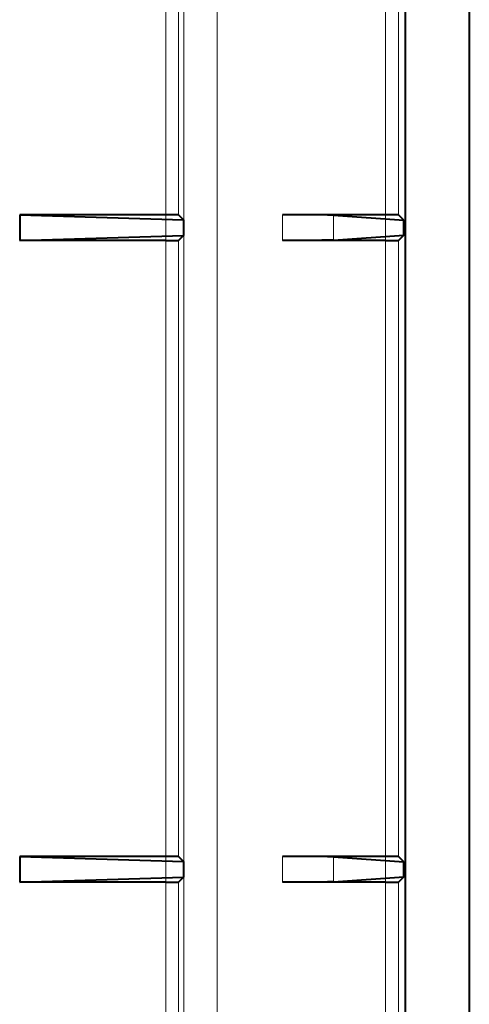
# Model space of a CAD drawing. Extents: x 0 to 420, y 0 to 297.
# Drawn here: x 136 to 145, y 163 to 182 of the extents above; entities that cross this region are included whole.
import ezdxf

# ---------------------------------------------------------------- set-up
doc = ezdxf.new("R2010")
doc.units = 0
doc.linetypes.add('DASHDOT', pattern=[18.5, 12, -3, 0.5, -3])

msp = doc.modelspace()

# ---------------------------------------------------------------- linework, layer by layer
at = {"color": 7, "linetype": 'DASHDOT', "lineweight": 18}
for p, q in [((139.692276, 217.009811), (139.692276, 102.122986)), ((142.969193, 207.575012), (142.969193, 175.926895))]:
    msp.add_line(p, q, dxfattribs=at)
at = {"color": 7, "lineweight": 18}
for p, q in [((139.692276, 205.587006), (139.692276, 113.545792)), ((142.969193, 204.937668), (142.969193, 178.566406)), ((143.219177, 204.937668), (143.219177, 178.56424)), ((139.042297, 187.7966), (139.042297, 131.336182)), ((138.69101, 182.666397), (138.69101, 178.566406)), ((138.94101, 182.668564), (138.94101, 178.56424)), ((140.963196, 178.566406), (140.963196, 178.066406)), ((141.95575, 178.558746), (141.95575, 178.074066)), ((138.69101, 178.066406), (138.69101, 166.066406)), ((138.94101, 178.068558), (138.94101, 166.06424)), ((142.969193, 178.066406), (142.969193, 166.066406)), ((143.219177, 178.068558), (143.219177, 166.06424)), ((140.963196, 166.066406), (140.963196, 165.566406)), ((141.95575, 166.058731), (141.95575, 165.574066)), ((138.69101, 165.566406), (138.69101, 153.566406)), ((138.94101, 165.568558), (138.94101, 153.56424)), ((142.969193, 165.566406), (142.969193, 153.566406)), ((143.219177, 165.568558), (143.219177, 153.56424))]:
    msp.add_line(p, q, dxfattribs=at)
at = {"color": 7, "lineweight": 40}
for p, q in [((143.347931, 205.066406), (143.347931, 160.351318)), ((144.597931, 195.891418), (144.597931, 123.241379)), ((135.847931, 178.566406), (135.847931, 178.066406)), ((138.69101, 178.566406), (135.847931, 178.566406)), ((135.847931, 178.566406), (139.035858, 178.469376)), ((138.94101, 178.56424), (139.035858, 178.469376)), ((142.969193, 178.566406), (140.963196, 178.566406)), ((141.95575, 178.558746), (143.321777, 178.461639)), ((143.321777, 178.461639), (143.219177, 178.56424)), ((139.035858, 178.469376), (139.035858, 178.163422)), ((143.321777, 178.171143), (143.321777, 178.461639)), ((135.847931, 178.066406), (139.035858, 178.163422)), ((138.69101, 178.066406), (135.847931, 178.066406)), ((138.94101, 178.068558), (139.035858, 178.163422)), ((142.969193, 178.066406), (140.963196, 178.066406)), ((141.95575, 178.074066), (143.321777, 178.171143)), ((143.321777, 178.171143), (143.219177, 178.068558)), ((135.847931, 166.066406), (135.847931, 165.566406)), ((138.69101, 166.066406), (135.847931, 166.066406)), ((135.847931, 166.066406), (139.035858, 165.969376)), ((138.94101, 166.06424), (139.035858, 165.969376)), ((139.035858, 165.969376), (139.035858, 165.663422)), ((142.969193, 166.066406), (140.963196, 166.066406)), ((141.95575, 166.058731), (143.321777, 165.961639)), ((143.321777, 165.961639), (143.219177, 166.06424)), ((143.321777, 165.671143), (143.321777, 165.961639)), ((135.847931, 165.566406), (139.035858, 165.663422)), ((138.69101, 165.566406), (135.847931, 165.566406)), ((138.94101, 165.568558), (139.035858, 165.663422)), ((142.969193, 165.566406), (140.963196, 165.566406)), ((141.95575, 165.574066), (143.321777, 165.671143)), ((143.321777, 165.671143), (143.219177, 165.568558))]:
    msp.add_line(p, q, dxfattribs=at)
at = {"color": 7, "linetype": 'DASHDOT', "lineweight": 18, "ltscale": 0.12313}
msp.add_line((138.69101, 183.078995), (138.69101, 178.153809), dxfattribs=at)
at = {"color": 7, "linetype": 'DASHDOT', "lineweight": 18, "ltscale": 0.36013}
for p, q in [((138.69101, 179.268997), (138.69101, 164.8638)), ((142.969193, 179.268997), (142.969193, 164.8638)), ((138.69101, 166.768997), (138.69101, 152.3638)), ((142.969193, 166.768997), (142.969193, 152.3638))]:
    msp.add_line(p, q, dxfattribs=at)
at = {"color": 7, "lineweight": 40}
for points in [[(141.95575, 178.558746), (141.913666, 178.560394), (141.835983, 178.56192), (141.725586, 178.563324), (141.507874, 178.564987), (140.963196, 178.566406)], [(141.95575, 178.074066), (141.913666, 178.072418), (141.835983, 178.070862), (141.725586, 178.069489), (141.507874, 178.06781), (140.963196, 178.066406)], [(141.95575, 166.058731), (141.913666, 166.060379), (141.835983, 166.061935), (141.725586, 166.063324), (141.507874, 166.064987), (140.963196, 166.066406)], [(141.95575, 165.574066), (141.913666, 165.572418), (141.835983, 165.570862), (141.725586, 165.569473), (141.507874, 165.56781), (140.963196, 165.566406)]]:
    msp.add_lwpolyline(points, dxfattribs=at)
for centre, start, end in [((138.758972, 169.601212), 88.837689, 90.434362), ((143.037155, 169.601212), 88.837689, 90.434362), ((138.758972, 187.031586), 269.565638, 271.162311), ((143.037155, 187.031586), 269.565638, 271.162311), ((138.758972, 157.101212), 88.837689, 90.434362), ((143.037155, 157.101212), 88.837689, 90.434362), ((138.758972, 174.531586), 269.565638, 271.162311), ((143.037155, 174.531586), 269.565638, 271.162311)]:
    msp.add_arc(centre, 8.965197, start, end, dxfattribs=at)

doc.saveas('drawing.dxf')
